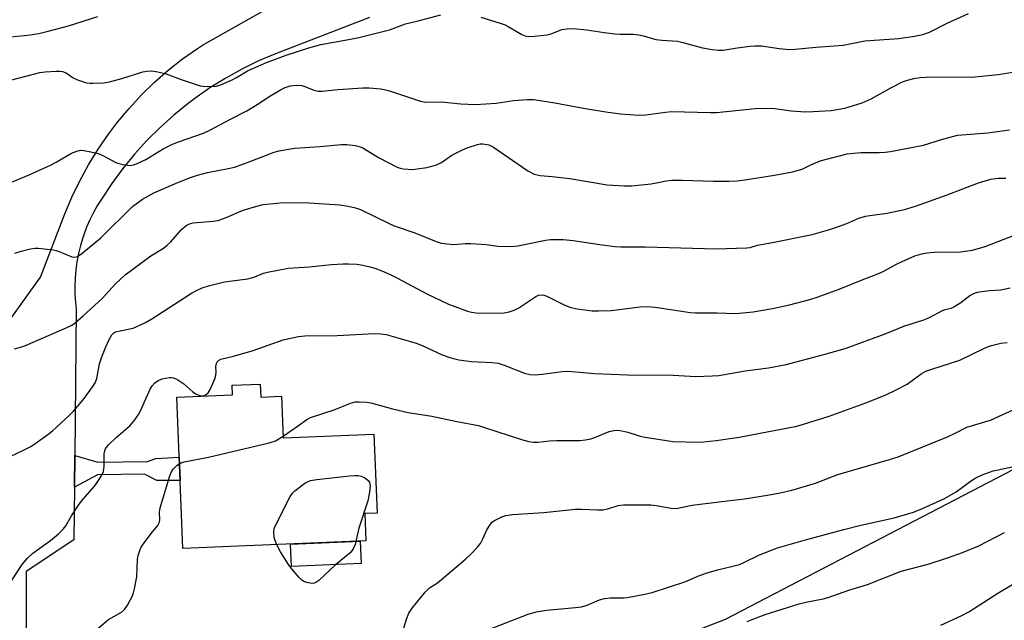
# Model space of a CAD drawing. Units: inches. Extents: x 1213771 to 1219771, y 557455 to 561456.
# Drawn here: x 1216223 to 1216491, y 558625 to 558788 of the extents above; entities that cross this region are included whole.
import ezdxf

# ---------------------------------------------------------------- set-up
doc = ezdxf.new("R2010")
doc.units = ezdxf.units.IN
doc.header["$MEASUREMENT"] = 0
for name, color, linetype in [('BLDG-Footprint', 5, 'Continuous'), ('CULTRL-Pad', 6, 'Continuous'), ('NTRL-Trees', 3, 'Continuous'), ('TRANS-Non Street Sidewalk', 7, 'Continuous'), ('TRANS-Road', 130, 'Continuous'), ('Undefined', 1, 'Continuous')]:
    doc.layers.add(name, color=color, linetype=linetype)

msp = doc.modelspace()

# ---------------------------------------------------------------- linework, layer by layer
at = {"layer": 'BLDG-Footprint', "elevation": 526.17}
msp.add_lwpolyline([(1216288.31, 558689.31), (1216288.45, 558685.8), (1216294.11, 558686.03), (1216294.57, 558674.72), (1216319.2, 558675.74), (1216320.08, 558654.28), (1216316.72, 558654.14), (1216317.03, 558646.69), (1216267.31, 558644.64), (1216265.62, 558685.8), (1216280.74, 558686.42), (1216280.63, 558688.99)], close=True, dxfattribs=at)
at = {"layer": 'CULTRL-Pad'}
msp.add_lwpolyline([(1216315.69, 558640.55), (1216296.77, 558639.77), (1216296.52, 558645.84), (1216315.44, 558646.62)], close=True, dxfattribs=at)
at = {"layer": 'NTRL-Trees'}
msp.add_polyline3d([(1216159.04, 558839.19, 0), (1216087.78, 558710.44, 0), (1216083.96, 558674.5, 0), (1216080.13, 558638.42, 0), (1216095.11, 558600.46, 0), (1216146.05, 558581.49, 0), (1216306.87, 558583.48, 0), (1216414.75, 558625.44, 0), (1216501.8, 558670.73, 0), (1216590.95, 558762.1, 0), (1216665.38, 558838.39, 0)], dxfattribs=at)
at = {"layer": 'TRANS-Non Street Sidewalk'}
msp.add_lwpolyline([(1216237.82, 558661.28), (1216237.9, 558669.89), (1216244.14, 558668.14), (1216257.64, 558668.3), (1216259.97, 558669.15), (1216266.29, 558669.46), (1216266.55, 558663.16), (1216260.16, 558663.1), (1216256.81, 558664.86), (1216244.1, 558664.71)], close=True, dxfattribs=at)
at = {"layer": 'TRANS-Road'}
for points in [[(1216215.92, 558700.83, 0), (1216228.62, 558718.41, 0), (1216235.17, 558735.58, 0), (1216237.1, 558740.14, 0), (1216239.25, 558744.59, 0), (1216241.63, 558748.93, 0), (1216244.23, 558753.14, 0), (1216247.04, 558757.21, 0), (1216249.51, 558760.46, 0), (1216252.68, 558764.25, 0), (1216256.05, 558767.88, 0), (1216259.6, 558771.33, 0), (1216263.31, 558774.59, 0), (1216267.19, 558777.66, 0), (1216271.22, 558780.53, 0), (1216272.6, 558781.44, 0), (1216290.95, 558791.74, 0)], [(1216317.99, 558788.94, 0), (1216292.46, 558779.1, 0), (1216287.83, 558777.12, 0), (1216283.31, 558774.92, 0), (1216278.91, 558772.48, 0), (1216274.64, 558769.82, 0), (1216270.51, 558766.95, 0), (1216268.72, 558765.6, 0), (1216264.81, 558762.44, 0), (1216261.07, 558759.07, 0), (1216257.51, 558755.52, 0), (1216254.14, 558751.79, 0), (1216250.95, 558747.9, 0), (1216247.97, 558743.84, 0), (1216245.31, 558739.8, 0), (1216244.11, 558737.92, 0), (1216243.01, 558735.98, 0), (1216242.01, 558733.99, 0), (1216241.12, 558731.94, 0), (1216240.33, 558729.86, 0), (1216240.07, 558729.07, 0), (1216239.43, 558726.94, 0), (1216238.9, 558724.77, 0), (1216238.48, 558722.58, 0), (1216238.17, 558720.37, 0), (1216237.97, 558718.15, 0), (1216237.9, 558715.92, 0), (1216237.93, 558713.69, 0), (1216238.08, 558711.47, 0), (1216238.28, 558709.68, 0), (1216237.9, 558669.89, 0), (1216237.82, 558661.28, 0), (1216237.68, 558647, 0), (1216224.65, 558638.39, 0), (1216224.56, 558608.05, 0)]]:
    msp.add_polyline3d(points, dxfattribs=at)
at = {"layer": 'Undefined'}
for points, elevation in [([(1216217.75, 558783.4), (1216225.06, 558784.14), (1216228.11, 558784.62), (1216230.34, 558785.11), (1216236.22, 558786.69), (1216244.14, 558789.2)], 512), ([(1216220.81, 558772.04), (1216228.41, 558773.96), (1216229.88, 558774.14), (1216232.86, 558774.35), (1216233.75, 558774.37), (1216234.61, 558774.28), (1216235.52, 558773.93), (1216237.45, 558772.56), (1216238.68, 558771.96), (1216241.09, 558771.22), (1216242, 558771.09), (1216242.85, 558771.08), (1216245.67, 558771.22), (1216247.35, 558771.45), (1216250.66, 558772.34), (1216256.39, 558774.16), (1216257.48, 558774.36), (1216258.8, 558774.4), (1216260.5, 558774.15), (1216262.75, 558773.62), (1216266.82, 558772.06), (1216271.96, 558770.41), (1216272.79, 558770.25), (1216273.9, 558770.19), (1216276.4, 558770.29), (1216277.79, 558770.71), (1216280.51, 558771.94), (1216281.84, 558772.61), (1216284.83, 558774.4), (1216289.98, 558776.73), (1216295.36, 558778.72), (1216301.5, 558780.7), (1216304.73, 558781.57), (1216312.85, 558783.03), (1216315.06, 558783.49), (1216323.39, 558785.62), (1216327.76, 558787.2), (1216331.25, 558788.01), (1216337.38, 558789.66)], 514), ([(1216348.22, 558789.02), (1216353.79, 558787.3), (1216354.9, 558786.9), (1216355.69, 558786.52), (1216359.39, 558784.31), (1216360.34, 558783.95), (1216361.11, 558783.81), (1216362.84, 558783.86), (1216366.31, 558784.23), (1216367.37, 558784.52), (1216370.26, 558785.67), (1216371.64, 558785.88), (1216373.34, 558785.95), (1216377.1, 558785.6), (1216381.76, 558784.86), (1216384.66, 558784.52), (1216386.11, 558784.42), (1216389.62, 558784.39), (1216391.07, 558784.25), (1216392.48, 558783.96), (1216395.8, 558782.99), (1216397.5, 558782.77), (1216401.72, 558782.48), (1216403.12, 558782.17), (1216408.49, 558780.72), (1216411.1, 558780.26), (1216412.85, 558780.03), (1216414.07, 558780.08), (1216417.94, 558780.69), (1216421.43, 558781.15), (1216422.84, 558781.27), (1216424.56, 558781.2), (1216429.29, 558780.49), (1216432.23, 558780.21), (1216433.7, 558780.3), (1216439.28, 558780.88), (1216445.57, 558781.29), (1216446.71, 558781.45), (1216452.61, 558782.6), (1216461.85, 558783.27), (1216466.07, 558783.9), (1216468.36, 558784.33), (1216470.2, 558784.98), (1216474.98, 558787.37), (1216480.75, 558790)], 514), ([(1216220.75, 558744.23), (1216225.52, 558746.2), (1216231.31, 558748.83), (1216232.85, 558749.63), (1216236.97, 558752.03), (1216238.45, 558752.64), (1216239.49, 558752.86), (1216240.33, 558752.83), (1216242.29, 558752.47), (1216244.24, 558752.02), (1216245.56, 558751.48), (1216249.09, 558749.54), (1216249.91, 558749.25), (1216251.05, 558748.97), (1216252.2, 558748.78), (1216253.06, 558748.76), (1216253.88, 558748.92), (1216254.68, 558749.2), (1216257.21, 558750.32), (1216261.92, 558753.21), (1216264.48, 558754.51), (1216266.09, 558755.16), (1216272.88, 558757.54), (1216274.63, 558758.31), (1216280.24, 558761.33), (1216284.7, 558763.61), (1216287.45, 558765.3), (1216290.91, 558767.56), (1216293.83, 558769.27), (1216295.11, 558769.91), (1216296.48, 558770.39), (1216298.18, 558770.57), (1216299.59, 558770.48), (1216300.41, 558770.21), (1216302.83, 558769.16), (1216304.02, 558768.93), (1216305.16, 558768.95), (1216309.48, 558769.36), (1216316.15, 558769.85), (1216317.91, 558769.82), (1216321.12, 558769.57), (1216321.99, 558769.41), (1216323.41, 558769), (1216331.87, 558766.17), (1216333.27, 558765.9), (1216337.59, 558765.99), (1216342.82, 558765.49), (1216346.84, 558765.29), (1216352.41, 558765.66), (1216357.17, 558766.37), (1216360.89, 558766.62), (1216362.61, 558766.62), (1216368.4, 558765.72), (1216376.11, 558764.31), (1216382.25, 558763.31), (1216386.21, 558762.76), (1216391.08, 558762.42), (1216393.05, 558762.47), (1216398.45, 558763.23), (1216400.2, 558763.39), (1216410.58, 558763.11), (1216412.33, 558763.14), (1216422.77, 558764.24), (1216424.22, 558764.33), (1216428.11, 558764.19), (1216432.54, 558763.59), (1216436.52, 558763.29), (1216438.54, 558763.35), (1216443.44, 558763.69), (1216447.21, 558764.32), (1216451.91, 558765.75), (1216454.36, 558766.86), (1216459.83, 558769.9), (1216462.85, 558771.41), (1216464.16, 558771.95), (1216465.88, 558772.39), (1216467.65, 558772.59), (1216470.91, 558772.8), (1216481.57, 558772.69), (1216488.86, 558773.46), (1216493.37, 558774.15)], 516), ([(1216221.62, 558724.89), (1216223.3, 558725.45), (1216225.9, 558726.06), (1216227.06, 558726.23), (1216227.93, 558726.22), (1216232.01, 558725.76), (1216232.88, 558725.6), (1216233.7, 558725.35), (1216237.12, 558723.91), (1216237.91, 558723.83), (1216238.68, 558724.03), (1216239.84, 558724.8), (1216244.95, 558729.1), (1216253.63, 558737.6), (1216256.35, 558739.57), (1216259.41, 558741.25), (1216265.24, 558743.87), (1216269.1, 558745.37), (1216271.22, 558746.11), (1216273.95, 558746.85), (1216279.58, 558747.91), (1216281.29, 558748.3), (1216283.83, 558749.14), (1216292.07, 558752.33), (1216293.45, 558752.68), (1216295.94, 558753.17), (1216297.66, 558753.4), (1216304.5, 558753.91), (1216310.39, 558754.45), (1216311.8, 558754.43), (1216314.06, 558754.13), (1216315.44, 558753.83), (1216316.22, 558753.5), (1216320.41, 558750.91), (1216325.5, 558748.26), (1216326.31, 558748), (1216327.17, 558747.85), (1216329.79, 558747.67), (1216330.95, 558747.77), (1216333.54, 558748.22), (1216334.97, 558748.52), (1216336.23, 558748.9), (1216337.58, 558749.54), (1216340.37, 558751.49), (1216343.24, 558753.01), (1216344.57, 558753.52), (1216347.39, 558754.43), (1216348.1, 558754.58), (1216348.82, 558754.61), (1216350.39, 558754.29), (1216351.66, 558753.74), (1216361.02, 558747.3), (1216362.74, 558746.39), (1216363.53, 558746.14), (1216364.34, 558745.99), (1216367.63, 558745.73), (1216372.48, 558745.18), (1216382.59, 558743.46), (1216387.27, 558743.16), (1216389.31, 558743.23), (1216394.54, 558743.77), (1216395.96, 558743.98), (1216398.66, 558744.56), (1216400.12, 558744.72), (1216403.05, 558744.72), (1216411.5, 558744.44), (1216415.62, 558744.42), (1216417.93, 558744.55), (1216419.95, 558744.78), (1216428.08, 558746.06), (1216432.98, 558746.96), (1216435.55, 558747.74), (1216438.12, 558749.03), (1216440.49, 558749.95), (1216447.8, 558751.85), (1216449.55, 558752.11), (1216451.61, 558752.29), (1216456.52, 558752.22), (1216458.16, 558752.33), (1216459.56, 558752.53), (1216468.53, 558754.28), (1216473.48, 558755.8), (1216477.75, 558756.94), (1216486.01, 558757.59), (1216491.91, 558758.4)], 518), ([(1216221.56, 558698.9), (1216223.17, 558699.32), (1216224.51, 558699.8), (1216235.56, 558704.62), (1216236.88, 558705.27), (1216237.62, 558705.73), (1216240.11, 558707.74), (1216245.31, 558712.57), (1216248.97, 558716.55), (1216251.63, 558718.98), (1216258.57, 558724.13), (1216261.98, 558726.28), (1216263.05, 558727.08), (1216264.02, 558728.02), (1216266.94, 558731.36), (1216268.21, 558732.46), (1216269.05, 558732.86), (1216270.1, 558733.11), (1216275.51, 558733.56), (1216276.9, 558733.81), (1216279.08, 558734.55), (1216283.65, 558736.54), (1216287.36, 558737.68), (1216289.09, 558738.08), (1216293.69, 558738.62), (1216300.14, 558738.64), (1216309.93, 558738.02), (1216312.24, 558737.68), (1216314.19, 558737.21), (1216315.55, 558736.75), (1216323.34, 558732.94), (1216324.69, 558732.36), (1216330.27, 558730.4), (1216336.52, 558727.89), (1216337.59, 558727.58), (1216338.97, 558727.39), (1216340.92, 558727.29), (1216344.11, 558727.51), (1216345.57, 558727.52), (1216349.66, 558727.24), (1216352.85, 558726.8), (1216356.57, 558726.71), (1216358.32, 558726.93), (1216365.79, 558728.45), (1216367.16, 558728.6), (1216369.2, 558728.63), (1216370.67, 558728.58), (1216373.31, 558728.31), (1216380.62, 558727.25), (1216384.64, 558726.75), (1216386.31, 558726.61), (1216392.99, 558726.65), (1216412.23, 558726.04), (1216420.58, 558726.33), (1216421.46, 558726.48), (1216423.43, 558727.07), (1216427.52, 558727.76), (1216438.33, 558730), (1216442.74, 558731.25), (1216445.22, 558732.06), (1216447.69, 558732.94), (1216450.96, 558734.37), (1216452.8, 558734.94), (1216453.95, 558735.14), (1216458.71, 558735.73), (1216463.36, 558736.76), (1216466.36, 558737.71), (1216475.01, 558740.75), (1216483.46, 558744), (1216486.86, 558745.02), (1216488.81, 558745.27), (1216490.88, 558745.25)], 520), ([(1216214.4, 558666.83), (1216223.97, 558671.36), (1216225.78, 558672.27), (1216226.77, 558672.87), (1216230.56, 558675.59), (1216231.89, 558676.64), (1216236.34, 558680.77), (1216237.57, 558682.01), (1216240.18, 558685.03), (1216242.79, 558688.63), (1216243.41, 558689.63), (1216243.88, 558690.83), (1216244.61, 558694.83), (1216245.22, 558696.74), (1216246.31, 558699.41), (1216247.25, 558701.46), (1216247.98, 558702.68), (1216248.55, 558703.22), (1216249.01, 558703.48), (1216249.8, 558703.74), (1216253.74, 558704.52), (1216254.79, 558704.95), (1216257.11, 558706.09), (1216258.84, 558707.08), (1216269.66, 558714.01), (1216270.94, 558714.73), (1216272.55, 558715.48), (1216274.25, 558716.02), (1216278.61, 558717.09), (1216283.52, 558717.71), (1216284.92, 558717.97), (1216286.82, 558718.51), (1216289.16, 558719.46), (1216290.31, 558719.77), (1216295.91, 558720.78), (1216301.67, 558721.19), (1216307.64, 558721.81), (1216310.81, 558722.01), (1216312.25, 558722.03), (1216314.53, 558721.88), (1216316.19, 558721.61), (1216318.1, 558721.19), (1216319.46, 558720.79), (1216321.33, 558720.12), (1216323.63, 558719.14), (1216325.61, 558718.15), (1216333.6, 558713.87), (1216339.46, 558711.07), (1216344.62, 558709.12), (1216345.67, 558708.84), (1216346.95, 558708.65), (1216353.17, 558708.57), (1216354.58, 558708.69), (1216355.96, 558708.95), (1216357.28, 558709.45), (1216358.55, 558710.09), (1216363.16, 558713.14), (1216363.91, 558713.46), (1216364.65, 558713.6), (1216365.4, 558713.47), (1216366.16, 558713.18), (1216371.08, 558710.78), (1216372.68, 558710.13), (1216374.4, 558709.79), (1216378.5, 558709.26), (1216380.21, 558709.23), (1216383.64, 558709.36), (1216391.59, 558710.32), (1216393.32, 558710.42), (1216395.63, 558710.27), (1216400.41, 558709.49), (1216405.12, 558708.81), (1216406.58, 558708.66), (1216412.49, 558708.65), (1216417.54, 558708.53), (1216422.3, 558708.92), (1216427.53, 558709.83), (1216432.1, 558710.83), (1216437.69, 558712.34), (1216439.91, 558713.02), (1216445.6, 558715.12), (1216452.36, 558717.87), (1216456.16, 558719.3), (1216457.57, 558719.94), (1216461.2, 558721.9), (1216462.77, 558722.66), (1216466.21, 558724.17), (1216468.1, 558724.75), (1216469.49, 558725), (1216471.56, 558725.15), (1216478.64, 558725.25), (1216481.9, 558725.68), (1216485.28, 558726.72), (1216496.24, 558730.95)], 522), ([(1216218.13, 558631.97), (1216223.57, 558640.32), (1216225.08, 558641.99), (1216226.49, 558643.37), (1216231.29, 558646.8), (1216233.52, 558648.68), (1216234.78, 558649.88), (1216235.47, 558650.79), (1216237.04, 558653.53), (1216239.08, 558656.7), (1216240.17, 558658.07), (1216243.31, 558661.68), (1216244.17, 558662.82), (1216245.29, 558664.55), (1216245.7, 558665.61), (1216245.9, 558667.01), (1216245.87, 558670.38), (1216246.04, 558671.2), (1216246.26, 558671.71), (1216247.1, 558672.8), (1216249.11, 558674.81), (1216253, 558678.1), (1216254.25, 558679.64), (1216255.23, 558681.03), (1216255.8, 558682.04), (1216258.35, 558687.93), (1216258.91, 558688.84), (1216259.63, 558689.64), (1216260.57, 558690.31), (1216261.62, 558690.77), (1216263.63, 558691.14), (1216264.19, 558691.15), (1216264.72, 558691.05), (1216265.94, 558690.47), (1216267.58, 558689.4), (1216269.99, 558687.24), (1216270.68, 558686.71), (1216271.91, 558686.18), (1216272.41, 558686.11), (1216272.92, 558686.17), (1216273.62, 558686.49), (1216274.11, 558686.99), (1216274.68, 558687.9), (1216275.45, 558689.45), (1216276.01, 558690.77), (1216276.26, 558691.76), (1216276.31, 558692.52), (1216276.27, 558694.12), (1216276.38, 558694.89), (1216276.6, 558695.36), (1216276.92, 558695.74), (1216277.6, 558696.1), (1216281.06, 558696.88), (1216286.34, 558698.47), (1216294.54, 558701.36), (1216298.71, 558702.25), (1216300.42, 558702.42), (1216309.2, 558702.51), (1216319.36, 558703.1), (1216321.11, 558703.02), (1216322.49, 558702.79), (1216325.74, 558701.9), (1216330.7, 558700.41), (1216332.33, 558699.8), (1216337.71, 558697.27), (1216340.09, 558696.42), (1216342.29, 558695.95), (1216345.67, 558695.46), (1216351.22, 558695.2), (1216352.94, 558694.99), (1216354.57, 558694.47), (1216360.15, 558692.28), (1216361.53, 558691.94), (1216362.95, 558691.88), (1216364.91, 558692.02), (1216370.32, 558692.78), (1216371.9, 558692.88), (1216379.23, 558692.19), (1216388.08, 558691.86), (1216400.48, 558691.77), (1216406.71, 558691.43), (1216411.15, 558691.54), (1216412.91, 558691.67), (1216420.11, 558692.89), (1216426.46, 558693.76), (1216431.22, 558694.68), (1216441.43, 558697.32), (1216447.27, 558699.04), (1216450.29, 558700.08), (1216458.17, 558702.97), (1216463.22, 558705.08), (1216468.61, 558706.78), (1216470, 558707.3), (1216473.72, 558709.34), (1216474.46, 558709.62), (1216476.04, 558709.97), (1216476.8, 558710.29), (1216478.67, 558711.53), (1216481.11, 558713.42), (1216482.42, 558714.07), (1216483.25, 558714.32), (1216484.34, 558714.51), (1216486.57, 558714.77), (1216489.58, 558714.96), (1216492.07, 558715.47)], 524), ([(1216294.55, 558675.21), (1216298.68, 558678.03), (1216300.94, 558679.73), (1216301.92, 558680.28), (1216308.37, 558682.36), (1216312.84, 558684.17), (1216314.11, 558684.46), (1216315.23, 558684.51), (1216317.24, 558684.37), (1216318.38, 558684.2), (1216324.25, 558682.63), (1216328.47, 558681.6), (1216334.94, 558680.59), (1216341.77, 558679.15), (1216347.6, 558678.04), (1216349.29, 558677.57), (1216359.26, 558674.28), (1216361.27, 558673.77), (1216362.43, 558673.58), (1216363.86, 558673.56), (1216366.89, 558673.88), (1216368.92, 558674.01), (1216375.18, 558674.04), (1216376.66, 558674.15), (1216378.11, 558674.45), (1216379.25, 558674.78), (1216383.14, 558676.4), (1216384.43, 558676.68), (1216385.48, 558676.77), (1216386.59, 558676.65), (1216388.24, 558676.3), (1216391.26, 558675.25), (1216392.4, 558674.95), (1216400.4, 558673.73), (1216407.41, 558673.52), (1216408.76, 558673.6), (1216412.2, 558673.99), (1216418.45, 558674.94), (1216434.12, 558677.9), (1216435.97, 558678.39), (1216442.92, 558680.62), (1216452.85, 558684.25), (1216458.14, 558686.3), (1216461.26, 558687.83), (1216464.09, 558689.34), (1216467.91, 558692.11), (1216469.15, 558692.83), (1216470.77, 558693.42), (1216478.4, 558695.84), (1216484.91, 558699), (1216485.94, 558699.44), (1216487.03, 558699.8), (1216489.57, 558700.42), (1216491.3, 558700.67)], 526), ([(1216326.28, 558619.5), (1216328.08, 558625.45), (1216328.71, 558627.05), (1216329.6, 558628.44), (1216333.12, 558632.8), (1216334.33, 558633.98), (1216336.43, 558635.29), (1216337.6, 558636.2), (1216344.15, 558641.84), (1216345.66, 558643.23), (1216347.26, 558644.89), (1216348.14, 558646), (1216348.81, 558647.26), (1216349.84, 558649.68), (1216350.89, 558651.29), (1216351.46, 558651.88), (1216352.16, 558652.38), (1216353.95, 558653.3), (1216355.08, 558653.61), (1216356.84, 558653.89), (1216365.33, 558654.41), (1216373.89, 558655.31), (1216375.65, 558655.34), (1216380.03, 558655.12), (1216381.43, 558655.15), (1216382.77, 558655.41), (1216385.56, 558656.33), (1216386.99, 558656.5), (1216394.44, 558656.55), (1216395.9, 558656.36), (1216399.97, 558655.57), (1216401.34, 558655.51), (1216405.68, 558656.46), (1216413.77, 558657.39), (1216419.91, 558658.19), (1216426.19, 558659.11), (1216429.61, 558659.78), (1216432.73, 558660.52), (1216439.17, 558662.39), (1216443.32, 558664.07), (1216445.29, 558664.73), (1216459.35, 558668.85), (1216461.67, 558669.6), (1216475.08, 558675.03), (1216477.35, 558676.09), (1216480.29, 558677.64), (1216486.78, 558679.54), (1216494.1, 558682.89)], 528), ([(1216266.36, 558667.78), (1216267.63, 558668.19), (1216274.27, 558669.48), (1216290.75, 558673.33), (1216292.41, 558673.88), (1216294.55, 558675.21)], 526), ([(1216243.05, 558621.98), (1216247.05, 558625.32), (1216250.59, 558627.38), (1216251.41, 558628.12), (1216252.27, 558629.22), (1216253.58, 558631.76), (1216253.88, 558632.57), (1216254.17, 558633.71), (1216254.75, 558636.92), (1216254.97, 558641.64), (1216255.17, 558642.74), (1216255.55, 558644.08), (1216255.89, 558644.84), (1216256.52, 558645.83), (1216259.01, 558649.16), (1216260.48, 558650.93), (1216260.88, 558651.61), (1216261.02, 558652.39), (1216260.94, 558654.55), (1216261.09, 558655.66), (1216263.76, 558664.38), (1216264.21, 558665.47), (1216264.68, 558666.18), (1216265.63, 558667.24), (1216266.36, 558667.78)], 526), ([(1216349, 558622.11), (1216361.08, 558626.79), (1216363.32, 558627.42), (1216366.09, 558627.88), (1216368.09, 558628.11), (1216373.95, 558628.6), (1216375.62, 558628.84), (1216377.15, 558629.27), (1216380.53, 558630.68), (1216381.9, 558631.08), (1216383.37, 558631.22), (1216387.05, 558631.26), (1216388.15, 558631.34), (1216392.8, 558632.23), (1216394.82, 558632.71), (1216403.71, 558635.59), (1216407.63, 558637.32), (1216409.79, 558638.06), (1216412.52, 558638.89), (1216416.71, 558639.81), (1216418.52, 558640.33), (1216419.72, 558640.83), (1216423.98, 558642.95), (1216427.22, 558644.23), (1216428.87, 558644.79), (1216436.48, 558647), (1216446.88, 558649.84), (1216451.48, 558651.03), (1216460.57, 558653), (1216465.8, 558654.55), (1216468.25, 558655.52), (1216474.09, 558658.19), (1216477.4, 558660.03), (1216481.63, 558663.11), (1216482.77, 558663.86), (1216484.51, 558664.65), (1216487.46, 558665.71), (1216488.82, 558666.07), (1216497.57, 558667.95)], 530), ([(1216292.83, 558645.69), (1216292.36, 558646.83), (1216292.12, 558647.67), (1216292, 558649.08), (1216292.12, 558650.2), (1216296.41, 558658.75), (1216297.05, 558659.72), (1216297.66, 558660.32), (1216300.44, 558662.38), (1216301.18, 558662.81), (1216301.98, 558663.09), (1216303.72, 558663.36), (1216312.54, 558664.42), (1216314.01, 558664.53), (1216314.89, 558664.47), (1216315.75, 558664.27), (1216316.55, 558663.95), (1216317.03, 558663.66), (1216317.65, 558663.09), (1216317.96, 558662.64), (1216318.13, 558662.16), (1216318.21, 558661.65), (1216318.03, 558659.93), (1216317.55, 558657.64), (1216315.07, 558650.17), (1216314.29, 558646.58)], 528), ([(1216314.29, 558646.58), (1216314.08, 558645.7), (1216313.78, 558644.94), (1216313.22, 558644.04), (1216312.68, 558643.42), (1216308.79, 558640.21), (1216304.25, 558635.99), (1216303.37, 558635.41), (1216302.92, 558635.24), (1216302.41, 558635.18), (1216301.35, 558635.3), (1216300.32, 558635.62), (1216299.63, 558636.07), (1216298.81, 558636.9), (1216296.89, 558639.16), (1216296.02, 558640.33), (1216293.82, 558643.75), (1216292.83, 558645.69)], 528), ([(1216420.66, 558624.79), (1216421.98, 558625.38), (1216425.53, 558626.71), (1216434.79, 558629.61), (1216436.56, 558630.03), (1216441.25, 558630.94), (1216442.68, 558631.33), (1216448.28, 558633.32), (1216453.33, 558634.89), (1216462.51, 558638.48), (1216469.85, 558640.4), (1216475.07, 558642.09), (1216479.16, 558643.53), (1216483.57, 558645.42), (1216490.52, 558648.97)], 532), ([(1216473.22, 558623.78), (1216478.78, 558626.33), (1216480.84, 558627.45), (1216488.72, 558632.47), (1216493.04, 558635.02)], 534)]:
    msp.add_lwpolyline(points, dxfattribs=dict(at, elevation=elevation))

doc.saveas('drawing.dxf')
